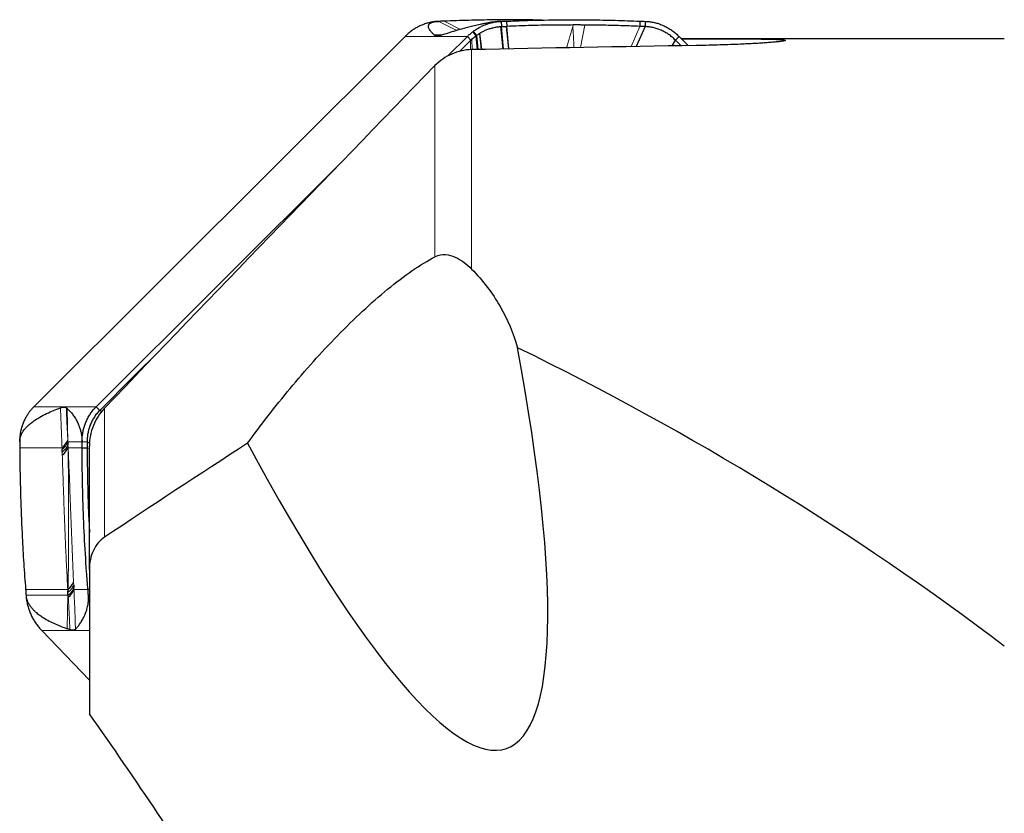
# Model space of a CAD drawing. Units: millimetres. Extents: x 15 to 204, y 6 to 291.
# Drawn here: x 37 to 56, y 141 to 156 of the extents above; entities that cross this region are included whole.
import ezdxf

# ---------------------------------------------------------------- set-up
doc = ezdxf.new("R2010")
doc.units = ezdxf.units.MM

msp = doc.modelspace()

# ---------------------------------------------------------------- linework, layer by layer
at = {"color": 8, "linetype": 'Continuous', "lineweight": 0}
for p, q in [((44.9429, 155.6498), (44.5955, 155.8251)), ((45.0111, 155.6693), (44.6992, 155.8288)), ((47.4115, 155.7545), (47.3286, 155.3204)), ((44.5037, 155.5656), (44.6646, 155.5622)), ((45.3106, 155.5453), (45.2517, 155.6252)), ((45.3226, 155.5543), (45.265, 155.6352)), ((45.3814, 155.5941), (45.4141, 155.2836)), ((45.3892, 155.5988), (45.4226, 155.2838)), ((45.8316, 155.2916), (45.7873, 155.7246)), ((45.9367, 155.2937), (45.8968, 155.7286)), ((48.4711, 155.7287), (48.3053, 155.3374)), ((45.1458, 155.5326), (43.9449, 155.5326)), ((44.5216, 155.5497), (44.6249, 155.5496)), ((45.2059, 155.2785), (45.2076, 155.4543)), ((45.2303, 155.4766), (45.2398, 155.2801)), ((45.3106, 155.5453), (45.3341, 155.2821)), ((45.2285, 151.0472), (45.2285, 155.2799)), ((44.5214, 151.284), (44.5214, 154.9706)), ((36.7836, 148.3917), (37.9846, 148.3917)), ((37.4273, 148.3571), (37.4406, 147.7127)), ((38.1473, 145.8748), (38.1473, 148.3628)), ((36.5112, 147.6026), (37.3265, 147.6026)), ((37.3278, 147.5678), (37.3265, 147.6026)), ((37.4375, 147.7485), (37.4393, 147.7128)), ((37.4393, 147.7128), (37.4406, 147.7127)), ((37.4406, 147.7127), (37.7134, 147.7127)), ((37.4416, 147.6603), (37.4444, 147.6025)), ((37.4444, 147.6025), (37.7142, 147.6026)), ((37.8544, 147.5831), (37.8125, 147.5987)), ((37.3316, 147.4608), (37.3295, 147.5168)), ((37.8544, 146.4711), (37.8327, 146.4728)), ((37.8418, 146.2369), (37.8544, 146.2295)), ((37.8544, 146.2333), (37.8418, 146.2369)), ((37.5493, 145.0085), (37.5519, 144.9524)), ((36.6241, 144.8667), (37.4381, 144.8667)), ((36.6321, 144.7566), (37.4406, 144.7566)), ((37.4277, 144.1121), (37.4406, 144.7566)), ((37.4416, 144.8089), (37.4381, 144.8667)), ((37.4406, 144.7566), (37.4444, 144.7564)), ((37.4468, 144.7207), (37.4444, 144.7564)), ((37.5543, 144.9014), (37.556, 144.8667)), ((37.556, 144.8667), (37.8271, 144.8667)), ((36.9352, 144.0775), (37.8544, 144.0775))]:
    msp.add_line(p, q, dxfattribs=at)
at = {"color": 7, "linetype": 'Continuous', "lineweight": 30}
for p, q in [((45.7988, 155.8251), (45.8016, 155.7252)), ((45.9022, 155.8288), (45.906, 155.729)), ((48.4749, 155.8288), (48.4711, 155.7287)), ((48.5786, 155.8251), (48.5759, 155.725)), ((45.3814, 155.5941), (45.3892, 155.5988)), ((45.8454, 155.2919), (45.8015, 155.7252)), ((45.9456, 155.2938), (45.906, 155.729)), ((48.5759, 155.725), (48.4048, 155.3391)), ((43.9449, 155.5326), (36.7836, 148.3917)), ((44.7692, 155.1571), (45.1458, 155.5326)), ((45.0007, 155.2479), (45.2076, 155.4543)), ((45.2153, 155.4619), (45.1458, 155.5326)), ((45.2076, 155.4543), (45.2153, 155.4619)), ((45.2153, 155.4619), (45.2303, 155.4766)), ((45.3226, 155.5543), (45.3481, 155.2823)), ((49.0954, 155.3509), (49.1598, 155.4618)), ((49.2293, 155.5326), (49.1598, 155.4618)), ((49.1598, 155.4618), (49.2681, 155.3539)), ((49.2293, 155.5326), (49.406, 155.3564)), ((55.5044, 155.49), (49.272, 155.49)), ((37.9846, 148.3917), (42.756, 153.1496)), ((37.9846, 148.3917), (38.0541, 148.321)), ((38.0921, 148.3), (38.0541, 148.321)), ((37.4393, 147.7128), (37.4416, 147.6603)), ((37.4406, 147.7127), (37.4416, 147.6603)), ((37.4429, 147.5986), (37.4416, 147.6603)), ((37.8117, 147.7099), (37.7134, 147.7127)), ((37.7142, 147.6026), (37.8125, 147.5987)), ((37.857, 147.692), (37.8117, 147.7099)), ((37.8544, 145.2496), (37.8544, 147.635)), ((37.3295, 147.5168), (37.3278, 147.5678)), ((37.8419, 146.2369), (37.8544, 145.9663)), ((37.8544, 145.2496), (37.8544, 142.468)), ((37.5519, 144.9524), (37.5543, 144.9014)), ((37.4406, 144.7566), (37.4416, 144.8089)), ((37.4416, 144.8089), (37.4429, 144.8707)), ((37.4444, 144.7564), (37.4416, 144.8089)), ((37.8544, 144.8678), (37.8271, 144.8667)), ((37.8544, 144.7571), (37.8354, 144.7565)), ((36.9352, 144.0775), (37.8544, 143.1204))]:
    msp.add_line(p, q, dxfattribs=at)
at = {"color": 7, "linetype": 'Continuous', "lineweight": 30, "flags": 128}
msp.add_lwpolyline([(38.0541, 148.321), (38.7009, 148.966), (39.2216, 149.4853)], dxfattribs=at)
at = {"color": 8, "linetype": 'Continuous', "lineweight": 0}
msp.add_arc((65.1356, 150.226), 18.7785, 162.87587, 164.27517, dxfattribs=at)
at = {"color": 7, "linetype": 'Continuous', "lineweight": 30}
for centre, radius, start, end in [((45.876, 154.8085), 1.028, 126.46598, 127.39484), ((37.4677, 147.7127), 0.9643, 143.59089, 144.58651), ((37.0996, 147.8903), 0.3665, 308.25698, 337.23162), ((37.1162, 147.7485), 0.3594, 306.81767, 335.3411), ((37.252, 147.6742), 0.2053, 338.37502, 339.55765), ((37.2331, 145.1427), 0.3435, 307.63895, 336.99732), ((37.0255, 145.3639), 0.6461, 309.69196, 310.23816), ((37.221, 145.0036), 0.3619, 308.60207, 337.77437)]:
    msp.add_arc(centre, radius, start, end, dxfattribs=at)
for centre, major_axis, ratio, start_param, end_param in [((65.8929, 116.99), (198.0653, 0), 0.1943803, 1.6533424, 1.6753178), ((38.0151, 164.244), (-7.8865, 22.4425), 0.1618481, 2.3419363, 3.9420445), ((26.9909, 116.99), (44.7994, -14.7922), 0.7934246, 1.1637511, 1.4013544)]:
    msp.add_ellipse(centre, major_axis=major_axis, ratio=ratio, start_param=start_param, end_param=end_param, dxfattribs=at)
for points, knots in [([(44.5955, 155.8251), (44.5697, 155.8237), (44.5182, 155.8209), (44.4402, 155.808), (44.3622, 155.7884), (44.2855, 155.7617), (44.2115, 155.7286), (44.1395, 155.689), (44.0703, 155.6426), (44.0051, 155.5907), (43.9647, 155.5518), (43.9449, 155.5326)], [0, 0, 0, 0, 0.1097285, 0.2194542, 0.3324072, 0.4453574, 0.5551397, 0.6649201, 0.7780759, 0.891222, 1, 1, 1, 1]), ([(44.5037, 155.5656), (44.489, 155.5796), (44.4594, 155.6076), (44.4245, 155.6498), (44.4022, 155.6891), (44.3921, 155.7254), (44.3963, 155.7516), (44.4084, 155.7709), (44.4223, 155.7848), (44.4417, 155.7969), (44.4679, 155.8071), (44.4926, 155.8139), (44.5193, 155.8189), (44.5452, 155.822), (44.5667, 155.824), (44.5854, 155.8247), (44.5955, 155.8251)], [0, 0, 0, 0, 0.1619542, 0.323914, 0.4858446, 0.6097989, 0.7337207, 0.7801084, 0.8264902, 0.8885913, 0.9163072, 0.943986, 0.9686819, 0.978585, 0.9884623, 1, 1, 1, 1]), ([(44.6992, 155.8288), (44.6875, 155.8284), (44.6529, 155.827), (44.6183, 155.8259), (44.5955, 155.8251)], [0, 0, 0, 0, 0.3390069, 1, 1, 1, 1]), ([(45.7988, 155.8251), (45.7893, 155.8248), (45.7703, 155.8241), (45.7345, 155.8215), (45.6941, 155.8175), (45.6523, 155.8124), (45.5949, 155.8042), (45.5283, 155.7932), (45.4581, 155.7798), (45.3742, 155.762), (45.277, 155.7401), (45.1723, 155.7139), (45.0522, 155.6816), (44.9176, 155.6431), (44.7717, 155.5981), (44.68, 155.5675), (44.6342, 155.5522)], [0, 0, 0, 0, 0.010315, 0.0206145, 0.0366882, 0.0563986, 0.0761988, 0.1250039, 0.1740403, 0.2230806, 0.3196675, 0.4163185, 0.5129646, 0.6752938, 0.8376496, 1, 1, 1, 1]), ([(46.5871, 155.8481), (46.4914, 155.8503), (46.1796, 155.8576), (45.7087, 155.8555), (45.1749, 155.8465), (44.8578, 155.8347), (44.6992, 155.8288)], [0, 0, 0, 0, 0.1524828, 0.4969349, 0.7484413, 1, 1, 1, 1]), ([(45.265, 155.6352), (45.285, 155.6494), (45.3249, 155.6776), (45.3882, 155.7143), (45.4539, 155.7466), (45.5213, 155.7735), (45.5893, 155.7948), (45.6582, 155.8106), (45.7283, 155.8214), (45.7753, 155.8239), (45.7988, 155.8251)], [0, 0, 0, 0, 0.1229471, 0.2459054, 0.3723195, 0.4987369, 0.6225994, 0.7464673, 0.8732346, 1, 1, 1, 1]), ([(45.7988, 155.8251), (45.8105, 155.8255), (45.8449, 155.8266), (45.8794, 155.8279), (45.9022, 155.8288)], [0, 0, 0, 0, 0.3387427, 1, 1, 1, 1]), ([(45.9022, 155.8288), (46.0101, 155.833), (46.3336, 155.8454), (46.8741, 155.8562), (47.4654, 155.8559), (47.9992, 155.8465), (48.3164, 155.8347), (48.4749, 155.8288)], [0, 0, 0, 0, 0.1262129, 0.3786482, 0.6311809, 0.8155713, 1, 1, 1, 1]), ([(47.1897, 155.755), (47.0814, 155.7547), (46.813, 155.7538), (46.385, 155.7464), (46.0657, 155.7348), (45.906, 155.729)], [0, 0, 0, 0, 0.25246288, 0.62619324, 1, 1, 1, 1]), ([(47.4115, 155.7545), (47.3844, 155.7547), (47.3339, 155.755), (47.2599, 155.7553), (47.2131, 155.7553), (47.1897, 155.7553)], [0, 0, 0, 0, 0.3660714, 0.6830329, 1, 1, 1, 1]), ([(48.4711, 155.7287), (48.3626, 155.7329), (48.1456, 155.7411), (47.7923, 155.7501), (47.5477, 155.7529), (47.4115, 155.7545)], [0, 0, 0, 0, 0.3069703, 0.6139396, 1, 1, 1, 1]), ([(48.4749, 155.8288), (48.4867, 155.8284), (48.5212, 155.827), (48.5558, 155.8259), (48.5786, 155.8251)], [0, 0, 0, 0, 0.3390122, 1, 1, 1, 1]), ([(48.5786, 155.8251), (48.6044, 155.8237), (48.6559, 155.8209), (48.7339, 155.808), (48.8119, 155.7884), (48.8886, 155.7617), (48.9627, 155.7286), (49.0346, 155.689), (49.1039, 155.6426), (49.169, 155.5907), (49.2095, 155.5518), (49.2293, 155.5326)], [0, 0, 0, 0, 0.1097286, 0.2194541, 0.332407, 0.445357, 0.5551392, 0.6649195, 0.7780752, 0.8912212, 1, 1, 1, 1]), ([(44.5216, 155.5497), (44.5185, 155.5524), (44.5125, 155.5577), (44.5067, 155.563), (44.5037, 155.5656)], [0, 0, 0, 0, 0.4999983, 1, 1, 1, 1]), ([(45.1458, 155.5326), (45.1627, 155.549), (45.1966, 155.5817), (45.2333, 155.6107), (45.2517, 155.6252)], [0, 0, 0, 0, 0.4984272, 1, 1, 1, 1]), ([(45.3226, 155.5543), (45.3322, 155.5612), (45.3515, 155.5751), (45.3715, 155.5878), (45.3814, 155.5941)], [0, 0, 0, 0, 0.4993872, 1, 1, 1, 1]), ([(45.3892, 155.5988), (45.4085, 155.61), (45.4472, 155.6323), (45.5095, 155.6609), (45.5752, 155.6853), (45.6446, 155.7044), (45.7156, 155.7187), (45.7633, 155.7226), (45.7873, 155.7246)], [0, 0, 0, 0, 0.1533211, 0.3077091, 0.4776775, 0.6489569, 0.8238689, 1, 1, 1, 1]), ([(45.7873, 155.7246), (45.7886, 155.7247), (45.7912, 155.7248), (45.7959, 155.725), (45.7994, 155.7251), (45.8015, 155.7252)], [0, 0, 0, 0, 0.2706688, 0.5413623, 1, 1, 1, 1]), ([(45.8015, 155.7252), (45.8131, 155.7255), (45.8448, 155.7264), (45.8766, 155.7277), (45.8968, 155.7286)], [0, 0, 0, 0, 0.3634686, 1, 1, 1, 1]), ([(45.8968, 155.7286), (45.8976, 155.7286), (45.8992, 155.7287), (45.9023, 155.7288), (45.9046, 155.7289), (45.906, 155.729)], [0, 0, 0, 0, 0.2636464, 0.5274011, 1, 1, 1, 1]), ([(48.5759, 155.725), (48.5642, 155.7253), (48.5292, 155.7264), (48.4943, 155.7278), (48.4711, 155.7287)], [0, 0, 0, 0, 0.3357875, 1, 1, 1, 1]), ([(49.1598, 155.4618), (49.1393, 155.4824), (49.0979, 155.5238), (49.0305, 155.5747), (48.9588, 155.6172), (48.8864, 155.6544), (48.811, 155.6846), (48.7331, 155.7062), (48.6544, 155.7204), (48.6021, 155.7235), (48.5759, 155.725)], [0, 0, 0, 0, 0.1270647, 0.2566848, 0.3782228, 0.4997284, 0.6253097, 0.7509121, 0.8749203, 1, 1, 1, 1]), ([(44.6342, 155.5522), (44.621, 155.5482), (44.5946, 155.5401), (44.5637, 155.5366), (44.5382, 155.5389), (44.5271, 155.5461), (44.5216, 155.5497)], [0, 0, 0, 0, 0.2471025, 0.4953904, 0.7471397, 1, 1, 1, 1]), ([(45.2303, 155.4766), (45.2411, 155.4866), (45.267, 155.5107), (45.2945, 155.5325), (45.3106, 155.5453)], [0, 0, 0, 0, 0.4149677, 1, 1, 1, 1]), ([(45.3106, 155.5453), (45.3122, 155.5464), (45.3149, 155.5485), (45.319, 155.5515), (45.3214, 155.5533), (45.3226, 155.5543)], [0, 0, 0, 0, 0.3887225, 0.6943794, 1, 1, 1, 1]), ([(49.2726, 155.4895), (49.321, 155.4895), (49.438, 155.4895), (49.6241, 155.4895), (49.8293, 155.4894), (50.032, 155.4891), (50.2115, 155.4887), (50.3677, 155.4882), (50.5017, 155.4876), (50.6305, 155.4867), (50.7543, 155.4855), (50.8711, 155.484), (50.9789, 155.4819), (51.0693, 155.4794), (51.1417, 155.4764), (51.1979, 155.4731), (51.2406, 155.4693), (51.2682, 155.4649), (51.2809, 155.46), (51.2785, 155.4548), (51.2618, 155.4492), (51.2328, 155.4434), (51.1874, 155.4368), (51.1215, 155.4293), (51.0328, 155.4211), (50.93, 155.4129), (50.815, 155.405), (50.6897, 155.3975), (50.5559, 155.3904), (50.4001, 155.3831), (50.2208, 155.3759), (50.0174, 155.3691), (49.8076, 155.3636), (49.6544, 155.3604), (49.5722, 155.3591), (49.562, 155.3589)], [0, 0, 0, 0, 0.0277117, 0.0669334, 0.1062803, 0.1455957, 0.1847745, 0.2127652, 0.2408384, 0.2688872, 0.2968448, 0.3258954, 0.355016, 0.3840335, 0.4086811, 0.4333986, 0.4580315, 0.4827338, 0.5075241, 0.5322306, 0.5558382, 0.5795146, 0.6031369, 0.6348908, 0.666762, 0.6985565, 0.7303205, 0.7621967, 0.7941021, 0.8259061, 0.8678523, 0.9099478, 0.9520693, 0.994051, 1, 1, 1, 1]), ([(45.2285, 155.2799), (45.096, 155.2772), (44.9666, 155.2483), (44.7246, 155.1424), (44.6148, 155.0665), (44.5214, 154.9706)], [0, 0, 0, 0, 0.5, 0.5, 1, 1, 1, 1]), ([(40.9069, 147.6873), (41.1631, 148.0421), (41.4351, 148.3937), (41.8711, 148.9174), (42.022, 149.0922), (42.3278, 149.4329), (42.4832, 149.5994), (42.7996, 149.9237), (42.9617, 150.0828), (43.2865, 150.3848), (43.4478, 150.5266), (43.7681, 150.7895), (43.9287, 150.9116), (44.235, 151.1222), (44.3816, 151.2117), (44.5214, 151.284)], [0, 0, 0, 0, 0.25, 0.25, 0.375, 0.375, 0.5, 0.5, 0.625, 0.625, 0.75, 0.75, 0.875, 0.875, 1, 1, 1, 1]), ([(44.5214, 151.284), (44.5914, 151.3203), (44.6593, 151.3297), (44.791, 151.322), (44.8529, 151.3041), (45.0283, 151.227), (45.1332, 151.1442), (45.2285, 151.0472)], [0, 0, 0, 0, 0.25, 0.25, 0.5, 0.5, 1, 1, 1, 1]), ([(45.2285, 151.0472), (45.4482, 150.8239), (45.6316, 150.5813), (45.9241, 150.074), (46.0345, 149.8086), (46.1139, 149.5315)], [0, 0, 0, 0, 0.5, 0.5, 1, 1, 1, 1]), ([(36.5101, 147.7127), (36.5102, 147.7226), (36.5105, 147.7425), (36.5151, 147.7768), (36.524, 147.8128), (36.5368, 147.8474), (36.5586, 147.892), (36.5888, 147.94), (36.6274, 147.9857), (36.6789, 148.0364), (36.7434, 148.0917), (36.821, 148.1455), (36.9165, 148.2028), (37.0303, 148.2625), (37.1625, 148.3214), (37.2514, 148.3548), (37.2958, 148.3716)], [0, 0, 0, 0, 0.0103151, 0.0206147, 0.0366884, 0.0563986, 0.076199, 0.1250041, 0.1740405, 0.2230808, 0.3196677, 0.4163186, 0.5129648, 0.6752939, 0.8376497, 1, 1, 1, 1]), ([(36.7836, 148.3917), (36.7673, 148.3748), (36.7346, 148.341), (36.706, 148.3037), (36.6916, 148.2851)], [0, 0, 0, 0, 0.4984161, 1, 1, 1, 1]), ([(37.2958, 148.3716), (37.3088, 148.3758), (37.3349, 148.3843), (37.3658, 148.3878), (37.3913, 148.3855), (37.4026, 148.378), (37.4083, 148.3742)], [0, 0, 0, 0, 0.2471028, 0.4953906, 0.7471398, 1, 1, 1, 1]), ([(37.4083, 148.3742), (37.4115, 148.3714), (37.4178, 148.3658), (37.4242, 148.36), (37.4273, 148.3571)], [0, 0, 0, 0, 0.4999989, 1, 1, 1, 1]), ([(37.4273, 148.3571), (37.4439, 148.3413), (37.4771, 148.3096), (37.5263, 148.2528), (37.5712, 148.1905), (37.6116, 148.1234), (37.64, 148.0639), (37.6606, 148.0113), (37.675, 147.9687), (37.6873, 147.9243), (37.6974, 147.877), (37.7039, 147.8385), (37.7085, 147.8016), (37.7111, 147.7694), (37.7127, 147.744), (37.7132, 147.7237), (37.7134, 147.7127)], [0, 0, 0, 0, 0.1619541, 0.3239138, 0.4858445, 0.6097987, 0.7337204, 0.7801081, 0.82649, 0.8885911, 0.9163068, 0.9439857, 0.9686816, 0.9785845, 0.9884618, 1, 1, 1, 1]), ([(37.7134, 147.7127), (37.7137, 147.74), (37.7144, 147.7947), (37.7242, 147.877), (37.7409, 147.9591), (37.7648, 148.0395), (37.7955, 148.1168), (37.833, 148.1915), (37.8775, 148.2631), (37.9272, 148.3308), (37.9657, 148.3717), (37.9846, 148.3917)], [0, 0, 0, 0, 0.1097304, 0.2194542, 0.3324085, 0.4453585, 0.5551426, 0.6649204, 0.7780783, 0.8912217, 1, 1, 1, 1]), ([(38.1473, 148.3628), (38.0545, 148.2656), (37.9815, 148.1524), (37.8808, 147.9032), (37.8544, 147.7691), (37.8544, 147.635)], [0, 0, 0, 0, 0.5, 0.5, 1, 1, 1, 1]), ([(36.6818, 148.2715), (36.668, 148.2511), (36.6404, 148.2103), (36.6053, 148.1448), (36.5749, 148.0765), (36.5504, 148.006), (36.5317, 147.9345), (36.5186, 147.8618), (36.5107, 147.7876), (36.5103, 147.7377), (36.5101, 147.7127)], [0, 0, 0, 0, 0.1229446, 0.2459034, 0.3723185, 0.4987385, 0.6225969, 0.7464662, 0.8732337, 1, 1, 1, 1]), ([(38.0541, 148.321), (38.0339, 148.3002), (37.9929, 148.2582), (37.9445, 148.1879), (37.904, 148.1138), (37.8692, 148.0383), (37.8418, 147.9591), (37.8234, 147.8769), (37.8126, 147.7935), (37.812, 147.7379), (37.8117, 147.7099)], [0, 0, 0, 0, 0.1270697, 0.2566842, 0.3782215, 0.49973, 0.6253109, 0.7509122, 0.8749216, 1, 1, 1, 1]), ([(36.5101, 147.7127), (36.5103, 147.7003), (36.5108, 147.6635), (36.511, 147.6268), (36.5112, 147.6026)], [0, 0, 0, 0, 0.33873348, 1, 1, 1, 1]), ([(36.5112, 147.6026), (36.512, 147.4877), (36.5145, 147.1431), (36.5282, 146.5679), (36.5544, 145.939), (36.5866, 145.3718), (36.6116, 145.0351), (36.6241, 144.8667)], [0, 0, 0, 0, 0.1262126, 0.3786478, 0.6311808, 0.8155712, 1, 1, 1, 1]), ([(37.4416, 147.6603), (37.4345, 147.6444), (37.4201, 147.6125), (37.3826, 147.5645), (37.3472, 147.5327), (37.3295, 147.5168)], [0, 0, 0, 0, 0.3332097, 0.6667908, 1, 1, 1, 1]), ([(37.7142, 147.6026), (37.7142, 147.615), (37.7141, 147.6517), (37.7137, 147.6884), (37.7134, 147.7127)], [0, 0, 0, 0, 0.3390037, 1, 1, 1, 1]), ([(37.8271, 144.8667), (37.8181, 144.9816), (37.7912, 145.3262), (37.7564, 145.9014), (37.7307, 146.5302), (37.717, 147.0974), (37.7151, 147.4342), (37.7142, 147.6026)], [0, 0, 0, 0, 0.1262127, 0.3786481, 0.6311812, 0.815571, 1, 1, 1, 1]), ([(37.8117, 147.7099), (37.8119, 147.6974), (37.8123, 147.6604), (37.8124, 147.6233), (37.8125, 147.5987)], [0, 0, 0, 0, 0.3357841, 1, 1, 1, 1]), ([(37.8125, 147.5987), (37.813, 147.4834), (37.8141, 147.253), (37.8204, 146.8776), (37.8283, 146.6177), (37.8327, 146.4728)], [0, 0, 0, 0, 0.3069698, 0.6139391, 1, 1, 1, 1]), ([(37.8327, 146.4728), (37.8337, 146.444), (37.8356, 146.3903), (37.8386, 146.3117), (37.8406, 146.2619), (37.8416, 146.2369)], [0, 0, 0, 0, 0.3660735, 0.6830385, 1, 1, 1, 1]), ([(38.1473, 145.8748), (38.103, 145.8452), (38.0625, 145.8094), (37.9896, 145.7244), (37.9575, 145.6749), (37.8807, 145.5128), (37.8544, 145.3829), (37.8544, 145.2496)], [0, 0, 0, 0, 0.25, 0.25, 0.5, 0.5, 1, 1, 1, 1]), ([(37.4416, 144.8089), (37.4591, 144.8248), (37.4941, 144.8567), (37.531, 144.9047), (37.545, 144.9365), (37.5519, 144.9524)], [0, 0, 0, 0, 0.3332093, 0.6667908, 1, 1, 1, 1]), ([(36.6241, 144.8667), (36.625, 144.8542), (36.6279, 144.8175), (36.6304, 144.7808), (36.6321, 144.7566)], [0, 0, 0, 0, 0.3390039, 1, 1, 1, 1]), ([(36.6321, 144.7566), (36.6337, 144.7419), (36.6364, 144.7162), (36.6439, 144.6865), (36.6526, 144.659), (36.6636, 144.6319), (36.6811, 144.5966), (36.7086, 144.5523), (36.7464, 144.5037), (36.7896, 144.459), (36.8406, 144.4139), (36.8994, 144.3683), (36.9822, 144.3134), (37.0814, 144.2573), (37.1968, 144.2021), (37.3123, 144.1537), (37.3892, 144.126), (37.4277, 144.1121)], [0, 0, 0, 0, 0.015571, 0.0272201, 0.0391631, 0.0567411, 0.0743427, 0.110373, 0.1639886, 0.217692, 0.2713899, 0.352987, 0.4345927, 0.5757776, 0.7170601, 0.8585155, 1, 1, 1, 1]), ([(36.6321, 144.7566), (36.6345, 144.7292), (36.6395, 144.6746), (36.655, 144.5922), (36.6768, 144.5101), (36.7052, 144.4297), (36.7396, 144.3524), (36.7798, 144.2778), (36.8264, 144.2061), (36.8785, 144.1385), (36.9165, 144.0976), (36.9352, 144.0775)], [0, 0, 0, 0, 0.1097281, 0.2194543, 0.3324062, 0.4453585, 0.5551404, 0.6649204, 0.7780762, 0.8912215, 1, 1, 1, 1]), ([(37.5854, 144.0977), (37.5995, 144.1141), (37.6277, 144.147), (37.671, 144.2051), (37.7076, 144.2612), (37.7371, 144.3135), (37.7618, 144.3625), (37.7855, 144.418), (37.8058, 144.4788), (37.819, 144.5303), (37.8269, 144.5716), (37.8318, 144.6061), (37.8349, 144.636), (37.837, 144.6695), (37.8376, 144.704), (37.8368, 144.734), (37.8358, 144.7502), (37.8354, 144.7566)], [0, 0, 0, 0, 0.1588245, 0.3176834, 0.4806716, 0.5622437, 0.6438124, 0.7535827, 0.8281444, 0.8793029, 0.9149065, 0.9334279, 0.9521287, 0.9688607, 0.9829416, 0.9933687, 1, 1, 1, 1]), ([(37.8354, 144.7566), (37.8345, 144.769), (37.8319, 144.8057), (37.829, 144.8424), (37.8271, 144.8667)], [0, 0, 0, 0, 0.3387216, 1, 1, 1, 1]), ([(37.8544, 144.6181), (37.8503, 144.6393), (37.8415, 144.6853), (37.8375, 144.7316), (37.8354, 144.7566)], [0, 0, 0, 0, 0.4599933, 1, 1, 1, 1]), ([(37.4779, 144.095), (37.4695, 144.0978), (37.4528, 144.1034), (37.436, 144.1092), (37.4277, 144.1121)], [0, 0, 0, 0, 0.4999994, 1, 1, 1, 1]), ([(37.5854, 144.0977), (37.5804, 144.0935), (37.5703, 144.085), (37.5462, 144.0815), (37.5163, 144.0838), (37.4907, 144.0913), (37.4779, 144.095)], [0, 0, 0, 0, 0.2471026, 0.4953907, 0.7471397, 1, 1, 1, 1]), ([(42.8544, 134.4994), (42.0939, 135.9008), (41.2908, 137.2593), (39.6187, 139.9101), (38.7497, 141.2023), (37.8544, 142.468)], [0, 0, 0, 0, 0.5, 0.5, 1, 1, 1, 1])]:
    msp.add_open_spline(points, degree=3, knots=knots, dxfattribs=at)
at = {"color": 8, "linetype": 'Continuous', "lineweight": 0}
for points, knots in [([(47.2009, 155.318), (47.1997, 155.3546), (47.1968, 155.4456), (47.1917, 155.5644), (47.1847, 155.6596), (47.1785, 155.7065), (47.1811, 155.7345), (47.1868, 155.7483), (47.1896, 155.7551)], [0, 0, 0, 0, 0.2516645, 0.6260604, 0.8147659, 0.9087418, 0.9542755, 1, 1, 1, 1]), ([(37.3265, 147.6026), (37.3246, 147.6603), (37.3209, 147.7699), (37.315, 147.925), (37.3095, 148.0622), (37.3045, 148.1814), (37.3, 148.2825), (37.2971, 148.3439), (37.2958, 148.3716)], [0, 0, 0, 0, 0.2256041, 0.4276891, 0.6062111, 0.761129, 0.8924051, 1, 1, 1, 1]), ([(37.4083, 148.3742), (37.413, 148.2701), (37.4225, 148.0602), (37.4324, 147.853), (37.4375, 147.7485)], [0, 0, 0, 0, 0.49577038, 1, 1, 1, 1]), ([(37.4393, 147.7128), (37.4321, 147.6967), (37.4178, 147.6645), (37.3805, 147.616), (37.3453, 147.5839), (37.3278, 147.5678)], [0, 0, 0, 0, 0.3332131, 0.6667925, 1, 1, 1, 1]), ([(37.4429, 147.5986), (37.4441, 147.5295), (37.4466, 147.3894), (37.4491, 147.1764), (37.451, 146.9666), (37.4523, 146.7671), (37.4531, 146.5749), (37.4534, 146.4365), (37.4536, 146.3466), (37.4536, 146.31), (37.4536, 146.2732), (37.4536, 146.2477), (37.4536, 146.2302), (37.4536, 146.2164), (37.4536, 146.1884), (37.4536, 146.1445), (37.4536, 146.0833), (37.4535, 146.0057), (37.4532, 145.9116), (37.4529, 145.8286), (37.4526, 145.7613), (37.4523, 145.7144), (37.452, 145.6653), (37.4517, 145.614), (37.4514, 145.5677), (37.4509, 145.4916), (37.4496, 145.3438), (37.4471, 145.125), (37.4442, 144.953), (37.4429, 144.8707)], [0, 0, 0, 0, 0.0759871, 0.1540462, 0.2343044, 0.3066621, 0.3735005, 0.4456356, 0.4588832, 0.4722966, 0.4858773, 0.4994512, 0.5002474, 0.5051819, 0.5145847, 0.5310414, 0.5534869, 0.58193, 0.6163858, 0.6568757, 0.673239, 0.6904203, 0.7084203, 0.7272425, 0.7468903, 0.7593298, 0.8108852, 0.9094584, 1, 1, 1, 1]), ([(37.4444, 147.6025), (37.4509, 147.4574), (37.4638, 147.1686), (37.4806, 146.7323), (37.4969, 146.2979), (37.5132, 145.8652), (37.5302, 145.4351), (37.5429, 145.1503), (37.5493, 145.0085)], [0, 0, 0, 0, 0.1697529, 0.338011, 0.5050849, 0.6711285, 0.8361791, 1, 1, 1, 1]), ([(37.4381, 144.8667), (37.4299, 145.0118), (37.4134, 145.3007), (37.3933, 145.7369), (37.3758, 146.1714), (37.3604, 146.604), (37.3463, 147.0341), (37.3365, 147.3189), (37.3316, 147.4608)], [0, 0, 0, 0, 0.1697535, 0.3380115, 0.5050852, 0.6711287, 0.8361792, 1, 1, 1, 1]), ([(37.4444, 144.7564), (37.4618, 144.7725), (37.4967, 144.8048), (37.5334, 144.8532), (37.5474, 144.8854), (37.5543, 144.9014)], [0, 0, 0, 0, 0.333213, 0.6667927, 1, 1, 1, 1]), ([(37.556, 144.8667), (37.5587, 144.8089), (37.5638, 144.6994), (37.5705, 144.5442), (37.5759, 144.407), (37.5801, 144.2878), (37.5832, 144.1867), (37.5847, 144.1253), (37.5854, 144.0976)], [0, 0, 0, 0, 0.2256023, 0.4276877, 0.6062102, 0.7611284, 0.8924049, 1, 1, 1, 1]), ([(37.4779, 144.095), (37.4737, 144.1991), (37.4651, 144.4091), (37.4529, 144.6163), (37.4468, 144.7207)], [0, 0, 0, 0, 0.4957689, 1, 1, 1, 1])]:
    msp.add_open_spline(points, degree=3, knots=knots, dxfattribs=at)
at = {"color": 7, "linetype": 'Continuous', "lineweight": 30}
for points in [[(44.5214, 154.9706), (42.3868, 152.7779), (40.2602, 150.5773), (38.1473, 148.3628)], [(40.9069, 147.6873), (39.9831, 147.0921), (39.063, 146.4885), (38.1473, 145.8748)]]:
    msp.add_open_spline(points, degree=3, dxfattribs=at)

doc.saveas('drawing.dxf')
